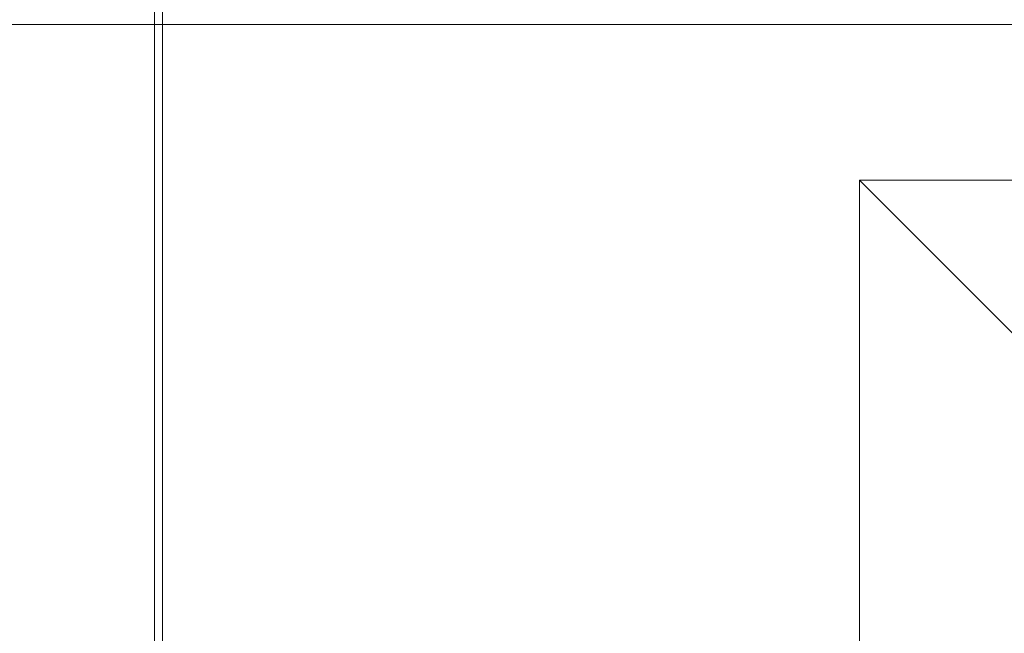
# Model space of a CAD drawing. Units: millimetres. Extents: x -581 to 2544, y 1738 to 2699.
# Drawn here: x 609 to 628, y 1967 to 1979 of the extents above; entities that cross this region are included whole.
import ezdxf

# ---------------------------------------------------------------- set-up
doc = ezdxf.new("R2010")
doc.units = ezdxf.units.MM
doc.header["$MEASUREMENT"] = 0
doc.layers.add('Level 8', color=18, linetype='Continuous', lineweight=0)
doc.layers.add('swings - Level 26', color=7, linetype='Continuous', lineweight=0)

# ---------------------------------------------------------------- blocks, each defined once
blk = doc.blocks.new('From Smart Solid_3')
at = {"layer": 'swings - Level 26', "color": 253, "linetype": 'Continuous', "lineweight": 13}
for p, q in [((60, 25), (-60, 25)), ((-60, 25), (60, 25)), ((-10, 17), (-15, 22)), ((-15, 22), (15, 22)), ((-15, -22), (-15, 22))]:
    blk.add_line(p, q, dxfattribs=at)
blk = doc.blocks.new('swings')
at = {"layer": 'swings - Level 26', "color": 253, "linetype": 'Continuous', "lineweight": 13}
blk.add_blockref('From Smart Solid_3', (640.5265, 1954.0465), dxfattribs=at)
blk = doc.blocks.new('From Smart Solid_160')
at = {"layer": 'swings - Level 26', "color": 7, "linetype": 'Continuous', "lineweight": 13}
blk.add_line((221.527, -75), (221.527, 75), dxfattribs=at)
blk = doc.blocks.new('From Smart Solid_162')
at = {"layer": 'swings - Level 26', "color": 253, "linetype": 'Continuous', "lineweight": 13}
for p, q in [((5, 5.643), (5, 39.26)), ((5, 31.005), (5, -31.006))]:
    blk.add_line(p, q, dxfattribs=at)
blk = doc.blocks.new('swings_2')
at = {"layer": 'swings - Level 26', "color": 7, "linetype": 'Continuous', "lineweight": 13}
blk.add_blockref('From Smart Solid_160', (390.415, 1954.2365), dxfattribs=at)
at = {"layer": 'swings - Level 26', "color": 253, "linetype": 'Continuous', "lineweight": 13}
blk.add_blockref('From Smart Solid_162', (607.0965, 1957.229), dxfattribs=at)

msp = doc.modelspace()

# ---------------------------------------------------------------- block references
at = {"layer": 'Level 8', "color": 7, "linetype": 'Continuous', "lineweight": 0}
for name in ['swings_2', 'swings']:
    msp.add_blockref(name, (0, 0), dxfattribs=at)

doc.saveas('drawing.dxf')
